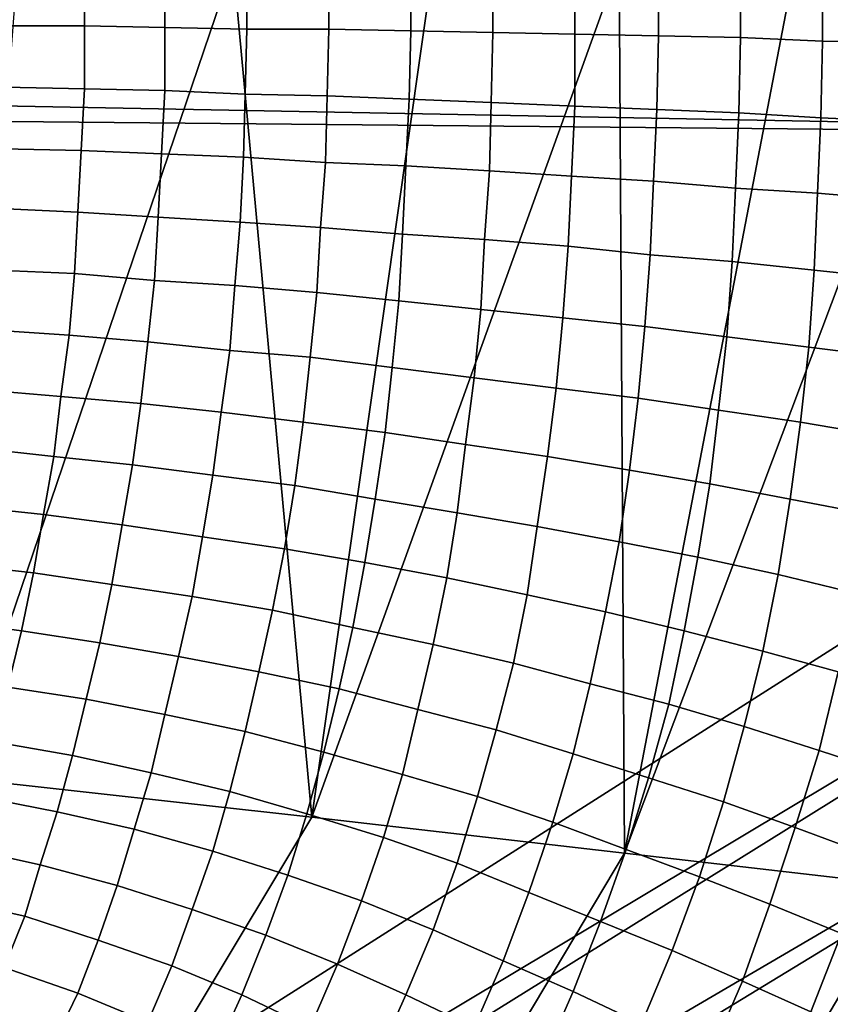
# Model space of a CAD drawing. Extents: x -0.004 to 0.674, y -0.184 to 0.188.
# Drawn here: x 0.57 to 0.618, y -0.059 to -0.001 of the extents above; entities that cross this region are included whole.
import ezdxf

# ---------------------------------------------------------------- set-up
doc = ezdxf.new("R2010")
doc.units = 0
doc.layers.add('COVER_1', color=7, linetype='CONTINUOUS')
doc.layers.add('PORCELAIN_1', color=7, linetype='CONTINUOUS')

msp = doc.modelspace()

# ---------------------------------------------------------------- linework, layer by layer
at = {"layer": 'COVER_1'}
for points in [[(0.574, 0.0019, 0.4484), (0.574, -0.0017, 0.4484), (0.5694, -0.0017, 0.4486), (0.5694, 0.0019, 0.4486)], [(0.574, -0.0017, 0.4484), (0.574, 0.0019, 0.4484), (0.5787, 0.0019, 0.4483), (0.5787, -0.0018, 0.4483)], [(0.5835, -0.0019, 0.4481), (0.5787, -0.0018, 0.4483), (0.5787, 0.0019, 0.4483), (0.5835, 0.0019, 0.4481)], [(0.5883, 0.0019, 0.4479), (0.5883, -0.0019, 0.4479), (0.5835, -0.0019, 0.4481), (0.5835, 0.0019, 0.4481)], [(0.5883, -0.0019, 0.4479), (0.5883, 0.0019, 0.4479), (0.5931, 0.0019, 0.4478), (0.5931, -0.002, 0.4477)], [(0.5931, 0.0019, 0.4478), (0.5979, 0.0019, 0.4476), (0.5979, -0.0021, 0.4476), (0.5931, -0.002, 0.4477)], [(0.6027, 0.0019, 0.4474), (0.6027, -0.0022, 0.4474), (0.5979, -0.0021, 0.4476), (0.5979, 0.0019, 0.4476)], [(0.6027, -0.0022, 0.4474), (0.6027, 0.0019, 0.4474), (0.6076, 0.0019, 0.4473), (0.6076, -0.0023, 0.4473)], [(0.6124, -0.0024, 0.4471), (0.6076, -0.0023, 0.4473), (0.6076, 0.0019, 0.4473), (0.6124, 0.0019, 0.4471)], [(0.6172, 0.0019, 0.4469), (0.6172, -0.0026, 0.4469), (0.6124, -0.0024, 0.4471), (0.6124, 0.0019, 0.4471)], [(0.6172, -0.0026, 0.4469), (0.6172, 0.0019, 0.4469), (0.622, 0.0019, 0.4468), (0.622, -0.0027, 0.4468)], [(0.5693, -0.0053, 0.4486), (0.5694, -0.0017, 0.4486), (0.574, -0.0017, 0.4484), (0.574, -0.0054, 0.4484)], [(0.5787, -0.0055, 0.4483), (0.574, -0.0054, 0.4484), (0.574, -0.0017, 0.4484), (0.5787, -0.0018, 0.4483)], [(0.5835, -0.0019, 0.4481), (0.5834, -0.0057, 0.4481), (0.5787, -0.0055, 0.4483), (0.5787, -0.0018, 0.4483)], [(0.5834, -0.0057, 0.4481), (0.5835, -0.0019, 0.4481), (0.5883, -0.0019, 0.4479), (0.5882, -0.0058, 0.4479)], [(0.5883, -0.0019, 0.4479), (0.5931, -0.002, 0.4477), (0.593, -0.006, 0.4477), (0.5882, -0.0058, 0.4479)], [(0.5979, -0.0021, 0.4476), (0.5978, -0.0062, 0.4476), (0.593, -0.006, 0.4477), (0.5931, -0.002, 0.4477)], [(0.5978, -0.0062, 0.4476), (0.5979, -0.0021, 0.4476), (0.6027, -0.0022, 0.4474), (0.6027, -0.0064, 0.4474)], [(0.6075, -0.0066, 0.4472), (0.6027, -0.0064, 0.4474), (0.6027, -0.0022, 0.4474), (0.6076, -0.0023, 0.4473)], [(0.6124, -0.0024, 0.4471), (0.6123, -0.0068, 0.4471), (0.6075, -0.0066, 0.4472), (0.6076, -0.0023, 0.4473)], [(0.6123, -0.0068, 0.4471), (0.6124, -0.0024, 0.4471), (0.6172, -0.0026, 0.4469), (0.6171, -0.0071, 0.4469)], [(0.6219, -0.0073, 0.4468), (0.6171, -0.0071, 0.4469), (0.6172, -0.0026, 0.4469), (0.622, -0.0027, 0.4468)], [(0.5738, -0.009, 0.4484), (0.5692, -0.0089, 0.4486), (0.5693, -0.0053, 0.4486), (0.574, -0.0054, 0.4484)], [(0.5787, -0.0055, 0.4483), (0.5785, -0.0092, 0.4483), (0.5738, -0.009, 0.4484), (0.574, -0.0054, 0.4484)], [(0.5785, -0.0092, 0.4483), (0.5787, -0.0055, 0.4483), (0.5834, -0.0057, 0.4481), (0.5833, -0.0094, 0.4481)], [(0.5834, -0.0057, 0.4481), (0.5882, -0.0058, 0.4479), (0.5881, -0.0097, 0.4479), (0.5833, -0.0094, 0.4481)], [(0.593, -0.006, 0.4477), (0.5928, -0.0099, 0.4477), (0.5881, -0.0097, 0.4479), (0.5882, -0.0058, 0.4479)], [(0.5928, -0.0099, 0.4477), (0.593, -0.006, 0.4477), (0.5978, -0.0062, 0.4476), (0.5977, -0.0102, 0.4476)], [(0.6025, -0.0105, 0.4474), (0.5977, -0.0102, 0.4476), (0.5978, -0.0062, 0.4476), (0.6027, -0.0064, 0.4474)], [(0.6075, -0.0066, 0.4472), (0.6073, -0.0108, 0.4472), (0.6025, -0.0105, 0.4474), (0.6027, -0.0064, 0.4474)], [(0.6073, -0.0108, 0.4472), (0.6075, -0.0066, 0.4472), (0.6123, -0.0068, 0.4471), (0.6121, -0.0112, 0.4471)], [(0.6169, -0.0115, 0.4469), (0.6121, -0.0112, 0.4471), (0.6123, -0.0068, 0.4471), (0.6171, -0.0071, 0.4469)], [(0.6219, -0.0073, 0.4468), (0.6217, -0.0119, 0.4468), (0.6169, -0.0115, 0.4469), (0.6171, -0.0071, 0.4469)], [(0.5738, -0.009, 0.4484), (0.5736, -0.0126, 0.4484), (0.569, -0.0124, 0.4486), (0.5692, -0.0089, 0.4486)], [(0.5736, -0.0126, 0.4484), (0.5738, -0.009, 0.4484), (0.5785, -0.0092, 0.4483), (0.5783, -0.0129, 0.4483)], [(0.5785, -0.0092, 0.4483), (0.5833, -0.0094, 0.4481), (0.5831, -0.0132, 0.4481), (0.5783, -0.0129, 0.4483)], [(0.5881, -0.0097, 0.4479), (0.5878, -0.0135, 0.4479), (0.5831, -0.0132, 0.4481), (0.5833, -0.0094, 0.4481)], [(0.5878, -0.0135, 0.4479), (0.5881, -0.0097, 0.4479), (0.5928, -0.0099, 0.4477), (0.5926, -0.0139, 0.4477)], [(0.5974, -0.0142, 0.4476), (0.5926, -0.0139, 0.4477), (0.5928, -0.0099, 0.4477), (0.5977, -0.0102, 0.4476)], [(0.6025, -0.0105, 0.4474), (0.6023, -0.0146, 0.4474), (0.5974, -0.0142, 0.4476), (0.5977, -0.0102, 0.4476)], [(0.6023, -0.0146, 0.4474), (0.6025, -0.0105, 0.4474), (0.6073, -0.0108, 0.4472), (0.6071, -0.0151, 0.4472)], [(0.6119, -0.0155, 0.4471), (0.6071, -0.0151, 0.4472), (0.6073, -0.0108, 0.4472), (0.6121, -0.0112, 0.4471)], [(0.6169, -0.0115, 0.4469), (0.6167, -0.016, 0.4469), (0.6119, -0.0155, 0.4471), (0.6121, -0.0112, 0.4471)], [(0.6167, -0.016, 0.4469), (0.6169, -0.0115, 0.4469), (0.6217, -0.0119, 0.4468), (0.6215, -0.0165, 0.4468)], [(0.5688, -0.016, 0.4486), (0.569, -0.0124, 0.4486), (0.5736, -0.0126, 0.4484), (0.5734, -0.0162, 0.4484)], [(0.5736, -0.0126, 0.4484), (0.5783, -0.0129, 0.4483), (0.5781, -0.0166, 0.4483), (0.5734, -0.0162, 0.4484)], [(0.5831, -0.0132, 0.4481), (0.5828, -0.0169, 0.4481), (0.5781, -0.0166, 0.4483), (0.5783, -0.0129, 0.4483)], [(0.5828, -0.0169, 0.4481), (0.5831, -0.0132, 0.4481), (0.5878, -0.0135, 0.4479), (0.5876, -0.0173, 0.4479)], [(0.5924, -0.0178, 0.4477), (0.5876, -0.0173, 0.4479), (0.5878, -0.0135, 0.4479), (0.5926, -0.0139, 0.4477)], [(0.5974, -0.0142, 0.4476), (0.5972, -0.0183, 0.4476), (0.5924, -0.0178, 0.4477), (0.5926, -0.0139, 0.4477)], [(0.5972, -0.0183, 0.4476), (0.5974, -0.0142, 0.4476), (0.6023, -0.0146, 0.4474), (0.602, -0.0188, 0.4474)], [(0.6068, -0.0193, 0.4472), (0.602, -0.0188, 0.4474), (0.6023, -0.0146, 0.4474), (0.6071, -0.0151, 0.4472)], [(0.6119, -0.0155, 0.4471), (0.6116, -0.0199, 0.4471), (0.6068, -0.0193, 0.4472), (0.6071, -0.0151, 0.4472)], [(0.6116, -0.0199, 0.4471), (0.6119, -0.0155, 0.4471), (0.6167, -0.016, 0.4469), (0.6164, -0.0205, 0.4469)], [(0.5688, -0.016, 0.4486), (0.5734, -0.0162, 0.4484), (0.5731, -0.0198, 0.4484), (0.5684, -0.0195, 0.4486)], [(0.6211, -0.0211, 0.4468), (0.6164, -0.0205, 0.4469), (0.6167, -0.016, 0.4469), (0.6215, -0.0165, 0.4468)], [(0.5781, -0.0166, 0.4483), (0.5777, -0.0202, 0.4483), (0.5731, -0.0198, 0.4484), (0.5734, -0.0162, 0.4484)], [(0.5777, -0.0202, 0.4483), (0.5781, -0.0166, 0.4483), (0.5828, -0.0169, 0.4481), (0.5825, -0.0207, 0.4481)], [(0.5872, -0.0211, 0.4479), (0.5825, -0.0207, 0.4481), (0.5828, -0.0169, 0.4481), (0.5876, -0.0173, 0.4479)], [(0.5924, -0.0178, 0.4477), (0.592, -0.0217, 0.4477), (0.5872, -0.0211, 0.4479), (0.5876, -0.0173, 0.4479)], [(0.592, -0.0217, 0.4477), (0.5924, -0.0178, 0.4477), (0.5972, -0.0183, 0.4476), (0.5968, -0.0223, 0.4476)], [(0.6016, -0.0229, 0.4474), (0.5968, -0.0223, 0.4476), (0.5972, -0.0183, 0.4476), (0.602, -0.0188, 0.4474)], [(0.6068, -0.0193, 0.4472), (0.6064, -0.0235, 0.4472), (0.6016, -0.0229, 0.4474), (0.602, -0.0188, 0.4474)], [(0.5731, -0.0198, 0.4484), (0.5726, -0.0234, 0.4484), (0.568, -0.023, 0.4486), (0.5684, -0.0195, 0.4486)], [(0.6064, -0.0235, 0.4472), (0.6068, -0.0193, 0.4472), (0.6116, -0.0199, 0.4471), (0.6111, -0.0242, 0.4471)], [(0.5726, -0.0234, 0.4484), (0.5731, -0.0198, 0.4484), (0.5777, -0.0202, 0.4483), (0.5773, -0.0238, 0.4483)], [(0.6159, -0.0249, 0.4469), (0.6111, -0.0242, 0.4471), (0.6116, -0.0199, 0.4471), (0.6164, -0.0205, 0.4469)], [(0.582, -0.0243, 0.4481), (0.5773, -0.0238, 0.4483), (0.5777, -0.0202, 0.4483), (0.5825, -0.0207, 0.4481)], [(0.5872, -0.0211, 0.4479), (0.5868, -0.0249, 0.4479), (0.582, -0.0243, 0.4481), (0.5825, -0.0207, 0.4481)], [(0.6211, -0.0211, 0.4468), (0.6206, -0.0257, 0.4468), (0.6159, -0.0249, 0.4469), (0.6164, -0.0205, 0.4469)], [(0.5868, -0.0249, 0.4479), (0.5872, -0.0211, 0.4479), (0.592, -0.0217, 0.4477), (0.5916, -0.0255, 0.4477)], [(0.5963, -0.0262, 0.4476), (0.5916, -0.0255, 0.4477), (0.592, -0.0217, 0.4477), (0.5968, -0.0223, 0.4476)], [(0.6016, -0.0229, 0.4474), (0.6011, -0.0269, 0.4474), (0.5963, -0.0262, 0.4476), (0.5968, -0.0223, 0.4476)], [(0.5676, -0.0264, 0.4486), (0.568, -0.023, 0.4486), (0.5726, -0.0234, 0.4484), (0.5722, -0.0269, 0.4484)], [(0.6011, -0.0269, 0.4474), (0.6016, -0.0229, 0.4474), (0.6064, -0.0235, 0.4472), (0.6059, -0.0277, 0.4472)], [(0.5768, -0.0274, 0.4483), (0.5722, -0.0269, 0.4484), (0.5726, -0.0234, 0.4484), (0.5773, -0.0238, 0.4483)], [(0.6106, -0.0285, 0.4471), (0.6059, -0.0277, 0.4472), (0.6064, -0.0235, 0.4472), (0.6111, -0.0242, 0.4471)], [(0.582, -0.0243, 0.4481), (0.5815, -0.028, 0.4481), (0.5768, -0.0274, 0.4483), (0.5773, -0.0238, 0.4483)], [(0.5815, -0.028, 0.4481), (0.582, -0.0243, 0.4481), (0.5868, -0.0249, 0.4479), (0.5863, -0.0286, 0.4479)], [(0.6159, -0.0249, 0.4469), (0.6153, -0.0294, 0.4469), (0.6106, -0.0285, 0.4471), (0.6111, -0.0242, 0.4471)], [(0.591, -0.0294, 0.4477), (0.5863, -0.0286, 0.4479), (0.5868, -0.0249, 0.4479), (0.5916, -0.0255, 0.4477)], [(0.6153, -0.0294, 0.4469), (0.6159, -0.0249, 0.4469), (0.6206, -0.0257, 0.4468), (0.62, -0.0303, 0.4468)], [(0.5963, -0.0262, 0.4476), (0.5958, -0.0302, 0.4476), (0.591, -0.0294, 0.4477), (0.5916, -0.0255, 0.4477)], [(0.5716, -0.0303, 0.4484), (0.567, -0.0298, 0.4486), (0.5676, -0.0264, 0.4486), (0.5722, -0.0269, 0.4484)], [(0.5958, -0.0302, 0.4476), (0.5963, -0.0262, 0.4476), (0.6011, -0.0269, 0.4474), (0.6005, -0.031, 0.4474)], [(0.5768, -0.0274, 0.4483), (0.5762, -0.0309, 0.4483), (0.5716, -0.0303, 0.4484), (0.5722, -0.0269, 0.4484)], [(0.6053, -0.0319, 0.4472), (0.6005, -0.031, 0.4474), (0.6011, -0.0269, 0.4474), (0.6059, -0.0277, 0.4472)], [(0.5762, -0.0309, 0.4483), (0.5768, -0.0274, 0.4483), (0.5815, -0.028, 0.4481), (0.5809, -0.0316, 0.4481)], [(0.5857, -0.0323, 0.4479), (0.5809, -0.0316, 0.4481), (0.5815, -0.028, 0.4481), (0.5863, -0.0286, 0.4479)], [(0.6106, -0.0285, 0.4471), (0.6099, -0.0328, 0.4471), (0.6053, -0.0319, 0.4472), (0.6059, -0.0277, 0.4472)], [(0.591, -0.0294, 0.4477), (0.5904, -0.0331, 0.4477), (0.5857, -0.0323, 0.4479), (0.5863, -0.0286, 0.4479)], [(0.6099, -0.0328, 0.4471), (0.6106, -0.0285, 0.4471), (0.6153, -0.0294, 0.4469), (0.6146, -0.0338, 0.4469)], [(0.5716, -0.0303, 0.4484), (0.571, -0.0337, 0.4484), (0.5664, -0.0332, 0.4486), (0.567, -0.0298, 0.4486)], [(0.5904, -0.0331, 0.4477), (0.591, -0.0294, 0.4477), (0.5958, -0.0302, 0.4476), (0.5952, -0.034, 0.4476)], [(0.6153, -0.0294, 0.4469), (0.62, -0.0303, 0.4468), (0.6191, -0.0349, 0.4468), (0.6146, -0.0338, 0.4469)], [(0.571, -0.0337, 0.4484), (0.5716, -0.0303, 0.4484), (0.5762, -0.0309, 0.4483), (0.5756, -0.0344, 0.4483)], [(0.5999, -0.035, 0.4474), (0.5952, -0.034, 0.4476), (0.5958, -0.0302, 0.4476), (0.6005, -0.031, 0.4474)], [(0.5803, -0.0351, 0.4481), (0.5756, -0.0344, 0.4483), (0.5762, -0.0309, 0.4483), (0.5809, -0.0316, 0.4481)], [(0.6053, -0.0319, 0.4472), (0.6045, -0.036, 0.4472), (0.5999, -0.035, 0.4474), (0.6005, -0.031, 0.4474)], [(0.5857, -0.0323, 0.4479), (0.585, -0.0359, 0.4479), (0.5803, -0.0351, 0.4481), (0.5809, -0.0316, 0.4481)], [(0.6045, -0.036, 0.4472), (0.6053, -0.0319, 0.4472), (0.6099, -0.0328, 0.4471), (0.6091, -0.0371, 0.4471)], [(0.585, -0.0359, 0.4479), (0.5857, -0.0323, 0.4479), (0.5904, -0.0331, 0.4477), (0.5897, -0.0369, 0.4477)], [(0.6099, -0.0328, 0.4471), (0.6146, -0.0338, 0.4469), (0.6137, -0.0383, 0.4469), (0.6091, -0.0371, 0.4471)], [(0.5658, -0.0365, 0.4486), (0.5664, -0.0332, 0.4486), (0.571, -0.0337, 0.4484), (0.5703, -0.0371, 0.4484)], [(0.5944, -0.0379, 0.4476), (0.5897, -0.0369, 0.4477), (0.5904, -0.0331, 0.4477), (0.5952, -0.034, 0.4476)], [(0.5749, -0.0378, 0.4483), (0.5703, -0.0371, 0.4484), (0.571, -0.0337, 0.4484), (0.5756, -0.0344, 0.4483)], [(0.6191, -0.0349, 0.4468), (0.6181, -0.0395, 0.4468), (0.6137, -0.0383, 0.4469), (0.6146, -0.0338, 0.4469)], [(0.5803, -0.0351, 0.4481), (0.5795, -0.0386, 0.4481), (0.5749, -0.0378, 0.4483), (0.5756, -0.0344, 0.4483)], [(0.5999, -0.035, 0.4474), (0.5991, -0.039, 0.4474), (0.5944, -0.0379, 0.4476), (0.5952, -0.034, 0.4476)], [(0.5795, -0.0386, 0.4481), (0.5803, -0.0351, 0.4481), (0.585, -0.0359, 0.4479), (0.5842, -0.0395, 0.4479)], [(0.5991, -0.039, 0.4474), (0.5999, -0.035, 0.4474), (0.6045, -0.036, 0.4472), (0.6036, -0.0402, 0.4472)], [(0.5889, -0.0405, 0.4477), (0.5842, -0.0395, 0.4479), (0.585, -0.0359, 0.4479), (0.5897, -0.0369, 0.4477)], [(0.6045, -0.036, 0.4472), (0.6091, -0.0371, 0.4471), (0.6082, -0.0414, 0.4471), (0.6036, -0.0402, 0.4472)], [(0.5695, -0.0404, 0.4484), (0.565, -0.0398, 0.4486), (0.5658, -0.0365, 0.4486), (0.5703, -0.0371, 0.4484)], [(0.5749, -0.0378, 0.4483), (0.5741, -0.0411, 0.4483), (0.5695, -0.0404, 0.4484), (0.5703, -0.0371, 0.4484)], [(0.5944, -0.0379, 0.4476), (0.5935, -0.0417, 0.4476), (0.5889, -0.0405, 0.4477), (0.5897, -0.0369, 0.4477)], [(0.6137, -0.0383, 0.4469), (0.6126, -0.0427, 0.4469), (0.6082, -0.0414, 0.4471), (0.6091, -0.0371, 0.4471)], [(0.5741, -0.0411, 0.4483), (0.5749, -0.0378, 0.4483), (0.5795, -0.0386, 0.4481), (0.5787, -0.042, 0.4481)], [(0.5935, -0.0417, 0.4476), (0.5944, -0.0379, 0.4476), (0.5991, -0.039, 0.4474), (0.5981, -0.0429, 0.4474)], [(0.6181, -0.0395, 0.4468), (0.617, -0.0441, 0.4468), (0.6126, -0.0427, 0.4469), (0.6137, -0.0383, 0.4469)], [(0.5834, -0.043, 0.4479), (0.5787, -0.042, 0.4481), (0.5795, -0.0386, 0.4481), (0.5842, -0.0395, 0.4479)], [(0.5991, -0.039, 0.4474), (0.6036, -0.0402, 0.4472), (0.6026, -0.0443, 0.4472), (0.5981, -0.0429, 0.4474)], [(0.5889, -0.0405, 0.4477), (0.588, -0.0442, 0.4478), (0.5834, -0.043, 0.4479), (0.5842, -0.0395, 0.4479)], [(0.617, -0.0441, 0.4468), (0.6181, -0.0395, 0.4468), (0.6226, -0.0408, 0.4466), (0.6213, -0.0455, 0.4466)], [(0.6082, -0.0414, 0.4471), (0.607, -0.0457, 0.4471), (0.6026, -0.0443, 0.4472), (0.6036, -0.0402, 0.4472)], [(0.5687, -0.0436, 0.4484), (0.5695, -0.0404, 0.4484), (0.5741, -0.0411, 0.4483), (0.5733, -0.0444, 0.4483)], [(0.588, -0.0442, 0.4478), (0.5889, -0.0405, 0.4477), (0.5935, -0.0417, 0.4476), (0.5926, -0.0455, 0.4476)], [(0.5779, -0.0454, 0.4481), (0.5733, -0.0444, 0.4483), (0.5741, -0.0411, 0.4483), (0.5787, -0.042, 0.4481)], [(0.6126, -0.0427, 0.4469), (0.6114, -0.0471, 0.4469), (0.607, -0.0457, 0.4471), (0.6082, -0.0414, 0.4471)], [(0.5834, -0.043, 0.4479), (0.5825, -0.0465, 0.4479), (0.5779, -0.0454, 0.4481), (0.5787, -0.042, 0.4481)], [(0.5935, -0.0417, 0.4476), (0.5981, -0.0429, 0.4474), (0.597, -0.0468, 0.4474), (0.5926, -0.0455, 0.4476)], [(0.5825, -0.0465, 0.4479), (0.5834, -0.043, 0.4479), (0.588, -0.0442, 0.4478), (0.587, -0.0478, 0.4478)], [(0.6026, -0.0443, 0.4472), (0.6014, -0.0483, 0.4473), (0.597, -0.0468, 0.4474), (0.5981, -0.0429, 0.4474)], [(0.6114, -0.0471, 0.4469), (0.6126, -0.0427, 0.4469), (0.617, -0.0441, 0.4468), (0.6156, -0.0486, 0.4468)], [(0.5724, -0.0477, 0.4483), (0.5678, -0.0468, 0.4485), (0.5687, -0.0436, 0.4484), (0.5733, -0.0444, 0.4483)], [(0.588, -0.0442, 0.4478), (0.5926, -0.0455, 0.4476), (0.5915, -0.0492, 0.4476), (0.587, -0.0478, 0.4478)], [(0.607, -0.0457, 0.4471), (0.6057, -0.0499, 0.4471), (0.6014, -0.0483, 0.4473), (0.6026, -0.0443, 0.4472)], [(0.6199, -0.0502, 0.4466), (0.6156, -0.0486, 0.4468), (0.617, -0.0441, 0.4468), (0.6213, -0.0455, 0.4466)], [(0.5779, -0.0454, 0.4481), (0.5769, -0.0487, 0.4481), (0.5724, -0.0477, 0.4483), (0.5733, -0.0444, 0.4483)], [(0.5769, -0.0487, 0.4481), (0.5779, -0.0454, 0.4481), (0.5825, -0.0465, 0.4479), (0.5815, -0.05, 0.4479)], [(0.597, -0.0468, 0.4474), (0.5958, -0.0507, 0.4474), (0.5915, -0.0492, 0.4476), (0.5926, -0.0455, 0.4476)], [(0.6057, -0.0499, 0.4471), (0.607, -0.0457, 0.4471), (0.6114, -0.0471, 0.4469), (0.61, -0.0515, 0.4469)], [(0.5825, -0.0465, 0.4479), (0.587, -0.0478, 0.4478), (0.5859, -0.0514, 0.4478), (0.5815, -0.05, 0.4479)], [(0.5724, -0.0477, 0.4483), (0.5714, -0.0508, 0.4483), (0.5669, -0.0498, 0.4485), (0.5678, -0.0468, 0.4485)], [(0.6014, -0.0483, 0.4473), (0.6, -0.0524, 0.4473), (0.5958, -0.0507, 0.4474), (0.597, -0.0468, 0.4474)], [(0.6141, -0.0531, 0.4468), (0.61, -0.0515, 0.4469), (0.6114, -0.0471, 0.4469), (0.6156, -0.0486, 0.4468)], [(0.5714, -0.0508, 0.4483), (0.5724, -0.0477, 0.4483), (0.5769, -0.0487, 0.4481), (0.5759, -0.052, 0.4481)], [(0.5915, -0.0492, 0.4476), (0.5902, -0.0529, 0.4476), (0.5859, -0.0514, 0.4478), (0.587, -0.0478, 0.4478)], [(0.6, -0.0524, 0.4473), (0.6014, -0.0483, 0.4473), (0.6057, -0.0499, 0.4471), (0.6042, -0.0541, 0.4471)], [(0.5769, -0.0487, 0.4481), (0.5815, -0.05, 0.4479), (0.5803, -0.0534, 0.4479), (0.5759, -0.052, 0.4481)], [(0.6199, -0.0502, 0.4466), (0.6183, -0.0548, 0.4466), (0.6141, -0.0531, 0.4468), (0.6156, -0.0486, 0.4468)], [(0.5958, -0.0507, 0.4474), (0.5944, -0.0546, 0.4474), (0.5902, -0.0529, 0.4476), (0.5915, -0.0492, 0.4476)], [(0.566, -0.0528, 0.4485), (0.5669, -0.0498, 0.4485), (0.5714, -0.0508, 0.4483), (0.5705, -0.0538, 0.4483)], [(0.5859, -0.0514, 0.4478), (0.5846, -0.0549, 0.4478), (0.5803, -0.0534, 0.4479), (0.5815, -0.05, 0.4479)], [(0.6084, -0.0558, 0.447), (0.6042, -0.0541, 0.4471), (0.6057, -0.0499, 0.4471), (0.61, -0.0515, 0.4469)], [(0.5714, -0.0508, 0.4483), (0.5759, -0.052, 0.4481), (0.5748, -0.0552, 0.4481), (0.5705, -0.0538, 0.4483)], [(0.5944, -0.0546, 0.4474), (0.5958, -0.0507, 0.4474), (0.6, -0.0524, 0.4473), (0.5985, -0.0564, 0.4473)], [(0.5902, -0.0529, 0.4476), (0.5888, -0.0566, 0.4476), (0.5846, -0.0549, 0.4478), (0.5859, -0.0514, 0.4478)], [(0.6141, -0.0531, 0.4468), (0.6125, -0.0576, 0.4468), (0.6084, -0.0558, 0.447), (0.61, -0.0515, 0.4469)], [(0.5803, -0.0534, 0.4479), (0.5791, -0.0567, 0.4479), (0.5748, -0.0552, 0.4481), (0.5759, -0.052, 0.4481)], [(0.6026, -0.0582, 0.4471), (0.5985, -0.0564, 0.4473), (0.6, -0.0524, 0.4473), (0.6042, -0.0541, 0.4471)], [(0.566, -0.0528, 0.4485), (0.5705, -0.0538, 0.4483), (0.5693, -0.0568, 0.4483), (0.565, -0.0556, 0.4485)], [(0.5888, -0.0566, 0.4476), (0.5902, -0.0529, 0.4476), (0.5944, -0.0546, 0.4474), (0.5928, -0.0584, 0.4475)], [(0.5846, -0.0549, 0.4478), (0.5832, -0.0584, 0.4478), (0.5791, -0.0567, 0.4479), (0.5803, -0.0534, 0.4479)], [(0.6125, -0.0576, 0.4468), (0.6141, -0.0531, 0.4468), (0.6183, -0.0548, 0.4466), (0.6165, -0.0594, 0.4467)], [(0.5748, -0.0552, 0.4481), (0.5736, -0.0583, 0.4481), (0.5693, -0.0568, 0.4483), (0.5705, -0.0538, 0.4483)], [(0.6084, -0.0558, 0.447), (0.6066, -0.0601, 0.447), (0.6026, -0.0582, 0.4471), (0.6042, -0.0541, 0.4471)], [(0.5968, -0.0603, 0.4473), (0.5928, -0.0584, 0.4475), (0.5944, -0.0546, 0.4474), (0.5985, -0.0564, 0.4473)], [(0.5791, -0.0567, 0.4479), (0.5777, -0.06, 0.448), (0.5736, -0.0583, 0.4481), (0.5748, -0.0552, 0.4481)], [(0.5832, -0.0584, 0.4478), (0.5846, -0.0549, 0.4478), (0.5888, -0.0566, 0.4476), (0.5872, -0.0603, 0.4476)], [(0.6183, -0.0548, 0.4466), (0.6223, -0.0565, 0.4465), (0.6205, -0.0612, 0.4465), (0.6165, -0.0594, 0.4467)], [(0.6066, -0.0601, 0.447), (0.6084, -0.0558, 0.447), (0.6125, -0.0576, 0.4468), (0.6106, -0.062, 0.4468)], [(0.6026, -0.0582, 0.4471), (0.6008, -0.0623, 0.4471), (0.5968, -0.0603, 0.4473), (0.5985, -0.0564, 0.4473)], [(0.5736, -0.0583, 0.4481), (0.5721, -0.0614, 0.4481), (0.5681, -0.0597, 0.4483), (0.5693, -0.0568, 0.4483)], [(0.5777, -0.06, 0.448), (0.5791, -0.0567, 0.4479), (0.5832, -0.0584, 0.4478), (0.5816, -0.0619, 0.4478)], [(0.5911, -0.0622, 0.4475), (0.5872, -0.0603, 0.4476), (0.5888, -0.0566, 0.4476), (0.5928, -0.0584, 0.4475)], [(0.6125, -0.0576, 0.4468), (0.6165, -0.0594, 0.4467), (0.6146, -0.0639, 0.4467), (0.6106, -0.062, 0.4468)], [(0.5721, -0.0614, 0.4481), (0.5736, -0.0583, 0.4481), (0.5777, -0.06, 0.448), (0.576, -0.0632, 0.448)], [(0.5854, -0.0639, 0.4477), (0.5816, -0.0619, 0.4478), (0.5832, -0.0584, 0.4478), (0.5872, -0.0603, 0.4476)], [(0.5968, -0.0603, 0.4473), (0.5949, -0.0643, 0.4473), (0.5911, -0.0622, 0.4475), (0.5928, -0.0584, 0.4475)], [(0.6008, -0.0623, 0.4471), (0.6026, -0.0582, 0.4471), (0.6066, -0.0601, 0.447), (0.6047, -0.0643, 0.447)]]:
    msp.add_3dface(points, dxfattribs=at)
at = {"layer": 'PORCELAIN_1'}
for points in [[(0.6649, -0.0082, 0.4208), (0.6652, 0.0019, 0.4208), (0.132, 0.0019, 0.4208)], [(0.132, 0.0019, 0.4208), (0.132, -0.0032, 0.4208), (0.6649, -0.0082, 0.4208)], [(0.5665, -0.0457, 0.0969), (0.5701, 0.0019, 0.0857), (0.5827, 0.0019, 0.115)], [(0.5827, 0.0019, 0.115), (0.5873, -0.048, 0.1497), (0.5665, -0.0457, 0.0969)], [(0.5827, 0.0019, 0.115), (0.5944, 0.0019, 0.1447), (0.5873, -0.048, 0.1497)], [(0.6053, 0.0019, 0.1747), (0.6056, -0.0501, 0.2029), (0.5873, -0.048, 0.1497)], [(0.5944, 0.0019, 0.1447), (0.6053, 0.0019, 0.1747), (0.5873, -0.048, 0.1497)], [(0.6053, 0.0019, 0.1747), (0.6156, 0.0019, 0.2049), (0.6056, -0.0501, 0.2029)], [(0.6252, 0.0019, 0.2353), (0.6056, -0.0501, 0.2029), (0.6156, 0.0019, 0.2049)], [(0.622, -0.052, 0.2568), (0.6056, -0.0501, 0.2029), (0.6252, 0.0019, 0.2353)], [(0.132, -0.0032, 0.4208), (0.4089, -0.1709, 0.4208), (0.6649, -0.0082, 0.4208)], [(0.4089, -0.1709, 0.4208), (0.664, -0.0183, 0.4208), (0.6649, -0.0082, 0.4208)], [(0.4191, -0.1706, 0.4208), (0.664, -0.0183, 0.4208), (0.4089, -0.1709, 0.4208)], [(0.664, -0.0183, 0.4208), (0.4191, -0.1706, 0.4208), (0.6625, -0.0282, 0.4208)], [(0.429, -0.1703, 0.4208), (0.6625, -0.0282, 0.4208), (0.4191, -0.1706, 0.4208)], [(0.429, -0.1703, 0.4208), (0.6605, -0.0381, 0.4208), (0.6625, -0.0282, 0.4208)], [(0.6603, -0.0387, 0.4208), (0.6605, -0.0381, 0.4208), (0.429, -0.1703, 0.4208)], [(0.6602, -0.0394, 0.4208), (0.6603, -0.0387, 0.4208), (0.429, -0.1703, 0.4208)], [(0.429, -0.1703, 0.4208), (0.4339, -0.1702, 0.4208), (0.6602, -0.0394, 0.4208)], [(0.6599, -0.0406, 0.4208), (0.6602, -0.0394, 0.4208), (0.4339, -0.1702, 0.4208)], [(0.6592, -0.0431, 0.4208), (0.6599, -0.0406, 0.4208), (0.4339, -0.1702, 0.4208)], [(0.4339, -0.1702, 0.4208), (0.4362, -0.1701, 0.4208), (0.6592, -0.0431, 0.4208)], [(0.4362, -0.1701, 0.4208), (0.6578, -0.0479, 0.4208), (0.6592, -0.0431, 0.4208)], [(0.5665, -0.0457, 0.0969), (0.5873, -0.048, 0.1497), (0.5606, -0.0924, 0.1502), (0.541, -0.0879, 0.0973)], [(0.6578, -0.0479, 0.4208), (0.4362, -0.1701, 0.4208), (0.4374, -0.17, 0.4208)], [(0.6578, -0.0479, 0.4208), (0.4374, -0.17, 0.4208), (0.438, -0.17, 0.4208)], [(0.6578, -0.0479, 0.4208), (0.438, -0.17, 0.4208), (0.4383, -0.17, 0.4208)], [(0.4383, -0.17, 0.4208), (0.4385, -0.17, 0.4208), (0.6578, -0.0479, 0.4208)], [(0.4385, -0.17, 0.4208), (0.4386, -0.17, 0.4208), (0.6578, -0.0479, 0.4208)], [(0.4385, -0.17, 0.4208), (0.4385, -0.17, 0.4208), (0.6578, -0.0479, 0.4208)], [(0.4386, -0.17, 0.4208), (0.6578, -0.0479, 0.4208), (0.4386, -0.17, 0.4208)], [(0.4386, -0.17, 0.4208), (0.6578, -0.0479, 0.4208), (0.4386, -0.17, 0.4208)], [(0.4386, -0.17, 0.4208), (0.6546, -0.0575, 0.4208), (0.6578, -0.0479, 0.4208)], [(0.5873, -0.048, 0.1497), (0.6056, -0.0501, 0.2029), (0.578, -0.0964, 0.2034), (0.5606, -0.0924, 0.1502)], [(0.6056, -0.0501, 0.2029), (0.622, -0.052, 0.2568), (0.5936, -0.1001, 0.2572), (0.578, -0.0964, 0.2034)], [(0.622, -0.052, 0.2568), (0.6369, -0.0538, 0.3111), (0.6079, -0.1035, 0.3114), (0.5936, -0.1001, 0.2572)], [(0.6369, -0.0538, 0.3111), (0.638, -0.0825, 0.3658), (0.6079, -0.1035, 0.3114)], [(0.4386, -0.17, 0.4208), (0.4495, -0.1695, 0.4208), (0.6546, -0.0575, 0.4208)], [(0.6508, -0.0668, 0.4208), (0.6546, -0.0575, 0.4208), (0.4495, -0.1695, 0.4208)]]:
    msp.add_3dface(points, dxfattribs=at)

doc.saveas('drawing.dxf')
